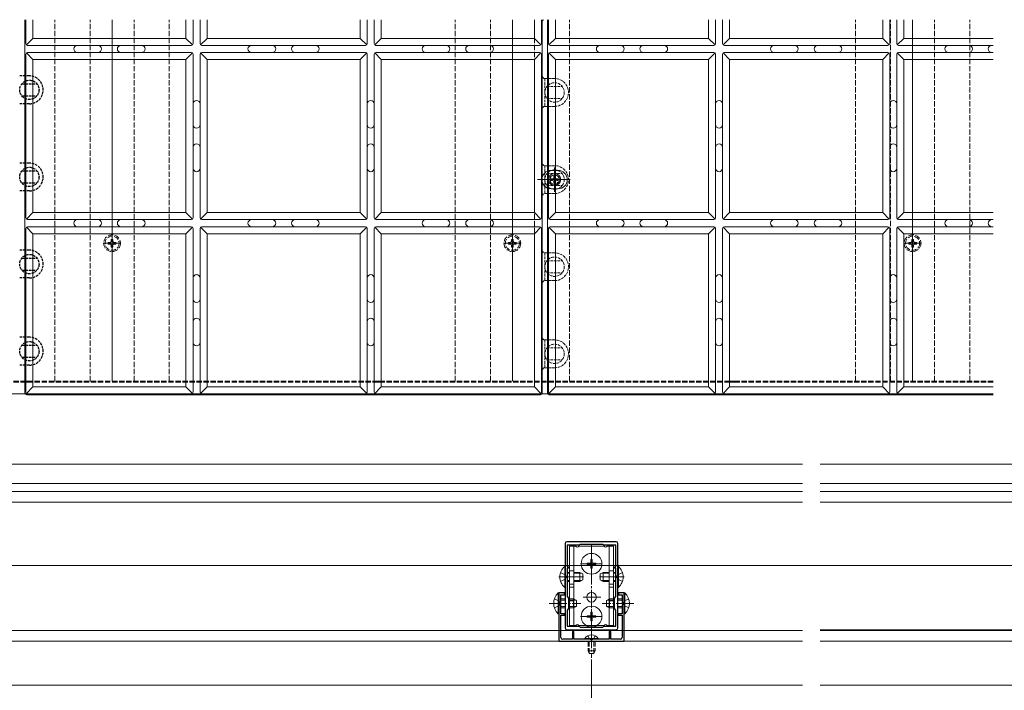
# Model space of a CAD drawing. Extents: x 0 to 2772, y 0 to 4487.
# Drawn here: x 879 to 1438, y 2891 to 3272 of the extents above; entities that cross this region are included whole.
import ezdxf

# ---------------------------------------------------------------- set-up
doc = ezdxf.new("R2010")
doc.units = 0
doc.linetypes.add('YCENTER_1', pattern=[13, 10, -1, 1, -1])
doc.linetypes.add('YHIDDEN_1', pattern=[4, 3, -1])
for name, color, linetype, lineweight in [('YKK_11', 7, 'CONTINUOUS', 30), ('YKK_12', 2, 'CONTINUOUS', 13), ('YKK_13', 4, 'CONTINUOUS', 13), ('YKK_D', 6, 'CONTINUOUS', 13)]:
    doc.layers.add(name, color=color, linetype=linetype, lineweight=lineweight)

msp = doc.modelspace()

# ---------------------------------------------------------------- linework, layer by layer
at = {"layer": 'YKK_11', "color": 0, "linetype": 'ByBlock', "lineweight": -2, "ltscale": 0.5}
for p, q in [((1188.5, 2974.41), (1188.5, 2926.41)), ((1217.5, 2975.41), (1189.5, 2975.41)), ((1196.5, 2973.41), (1189.6, 2973.41)), ((1189.6, 2973.41), (1189.6, 2961.21)), ((1197, 2973.91), (1196.5, 2973.41)), ((1210, 2973.91), (1197, 2973.91)), ((1210.5, 2973.41), (1210, 2973.91)), ((1217.4, 2973.41), (1210.5, 2973.41)), ((1217.4, 2961.21), (1217.4, 2973.41)), ((1218.5, 2926.41), (1218.5, 2974.41)), ((1189.6, 2961.21), (1190.5, 2961.21)), ((1190.5, 2960.41), (1189.6, 2960.41)), ((1189.6, 2960.41), (1189.6, 2944.31)), ((1190.5, 2961.21), (1190.5, 2960.41)), ((1216.5, 2960.41), (1216.5, 2961.21)), ((1216.5, 2961.21), (1217.4, 2961.21)), ((1217.4, 2960.41), (1216.5, 2960.41)), ((1217.4, 2944.31), (1217.4, 2960.41)), ((1217.4, 2944.31), (1217.4, 2960.41)), ((1188.2, 2946.41), (1185, 2946.41)), ((1185, 2946.41), (1185, 2918.91)), ((1186.1, 2940.36), (1186.1, 2945.31)), ((1186.1, 2945.31), (1188.2, 2945.31)), ((1188.2, 2945.31), (1188.2, 2946.41)), ((1189.6, 2944.31), (1190.5, 2943.41)), ((1216.5, 2943.41), (1217.4, 2944.31)), ((1222, 2946.41), (1218.8, 2946.41)), ((1218.8, 2946.41), (1218.8, 2945.31)), ((1218.8, 2945.31), (1220.9, 2945.31)), ((1220.9, 2945.31), (1220.9, 2940.36)), ((1222, 2918.91), (1222, 2946.41)), ((1185.98, 2940.18), (1186.1, 2940.36)), ((1185.98, 2939.63), (1185.98, 2940.18)), ((1186.1, 2939.45), (1185.98, 2939.63)), ((1186.1, 2934.51), (1186.1, 2939.45)), ((1190.5, 2943.41), (1190.5, 2937.41)), ((1216.5, 2937.41), (1216.5, 2943.41)), ((1220.9, 2940.36), (1221.02, 2940.18)), ((1221.02, 2939.63), (1220.9, 2939.45)), ((1220.9, 2939.45), (1220.9, 2934.51)), ((1221.02, 2940.18), (1221.02, 2939.63)), ((1188.2, 2934.51), (1186.1, 2934.51)), ((1186.1, 2921.01), (1186.1, 2933.71)), ((1186.1, 2933.71), (1188.2, 2933.71)), ((1188.2, 2933.71), (1188.2, 2934.51)), ((1190.5, 2937.41), (1189.6, 2936.51)), ((1189.6, 2936.51), (1189.6, 2927.41)), ((1217.4, 2936.51), (1216.5, 2937.41)), ((1217.4, 2927.41), (1217.4, 2936.51)), ((1220.9, 2934.51), (1218.8, 2934.51)), ((1218.8, 2934.51), (1218.8, 2933.71)), ((1218.8, 2933.71), (1220.9, 2933.71)), ((1220.9, 2933.71), (1220.9, 2921.01)), ((1189.6, 2927.41), (1196.5, 2927.41)), ((1196.5, 2927.41), (1197, 2926.91)), ((1197, 2926.91), (1210, 2926.91)), ((1210, 2926.91), (1210.5, 2927.41)), ((1210.5, 2927.41), (1217.4, 2927.41)), ((1189.5, 2925.41), (1217.5, 2925.41)), ((1193.5, 2924.41), (1192.6, 2924.41)), ((1192.6, 2924.41), (1192.6, 2920.01)), ((1193.5, 2920.01), (1193.5, 2924.41)), ((1214.4, 2924.41), (1213.5, 2924.41)), ((1213.5, 2924.41), (1213.5, 2920.01)), ((1214.4, 2920.01), (1214.4, 2924.41)), ((1185, 2918.91), (1222, 2918.91)), ((1192.6, 2920.01), (1187.1, 2920.01)), ((1203.04, 2920.01), (1193.5, 2920.01)), ((1203.23, 2919.89), (1203.04, 2920.01)), ((1203.77, 2919.89), (1203.23, 2919.89)), ((1203.96, 2920.01), (1203.77, 2919.89)), ((1213.5, 2920.01), (1203.96, 2920.01)), ((1219.9, 2920.01), (1214.4, 2920.01))]:
    msp.add_line(p, q, dxfattribs=at)
for centre, start, end in [((1189.5, 2974.41), 90, 180), ((1217.5, 2974.41), 0, 90), ((1189.5, 2926.41), 180, 270), ((1217.5, 2926.41), 270, 360), ((1187.1, 2921.01), 180, 270), ((1219.9, 2921.01), 270, 360)]:
    msp.add_arc(centre, 1, start, end, dxfattribs=at)
at = {"layer": 'YKK_12', "linetype": 'YHIDDEN_1'}
for p, q in [((898.5, 3066.68), (898.5, 3272.01)), ((918.5, 3066.68), (918.5, 3272.01)), ((943.5, 3066.68), (943.5, 3272.01)), ((963.5, 3066.68), (963.5, 3272.01)), ((1126, 3066.68), (1126, 3272.01)), ((1146, 3066.68), (1146, 3272.01)), ((1171, 3066.68), (1171, 3272.01)), ((1191, 3066.68), (1191, 3272.01)), ((1353.5, 3066.68), (1353.5, 3272.01)), ((1373.5, 3066.68), (1373.5, 3272.01)), ((1398.5, 3066.68), (1398.5, 3272.01)), ((1418.5, 3066.68), (1418.5, 3272.01)), ((882, 3066.68), (781, 3066.68)), ((1082, 3066.68), (885, 3066.68)), ((1282, 3066.68), (1085, 3066.68)), ((1431.81, 3066.68), (1285, 3066.68)), ((882, 3066.13), (781, 3066.13)), ((1082, 3066.13), (885, 3066.13)), ((1282, 3066.13), (1085, 3066.13)), ((1431.81, 3066.13), (1285, 3066.13))]:
    msp.add_line(p, q, dxfattribs=at)
at = {"layer": 'YKK_12'}
for p, q in [((931, 3066.68), (931, 3272.01)), ((1158.5, 3272.01), (1158.5, 3066.68)), ((1386, 3272.01), (1386, 3066.68)), ((885, 3066.68), (882, 3066.68)), ((1085, 3066.68), (1082, 3066.68)), ((1285, 3066.68), (1282, 3066.68)), ((885, 3066.13), (882, 3066.13)), ((1085, 3066.13), (1082, 3066.13)), ((1285, 3066.13), (1282, 3066.13)), ((882, 3059.41), (758.5, 3059.41)), ((885, 3059.41), (882, 3059.41)), ((1082, 3059.41), (885, 3059.41)), ((1085, 3059.41), (1082, 3059.41)), ((1282, 3059.41), (1085, 3059.41)), ((1285, 3059.41), (1282, 3059.41)), ((1431.81, 3059.41), (1285, 3059.41)), ((1323.5, 3019.41), (758.5, 3019.41)), ((2013.5, 3019.41), (1333.5, 3019.41)), ((1323.5, 3008.44), (780, 3008.44)), ((1992, 3008.44), (1333.5, 3008.44)), ((1323.5, 3003.91), (780, 3003.91)), ((1992, 3003.91), (1333.5, 3003.91)), ((1323.5, 2997.91), (741, 2997.91)), ((2031, 2997.91), (1333.5, 2997.91)), ((629.75, 2961.91), (2142.25, 2961.91)), ((1323.5, 2924.91), (741, 2924.91)), ((2031, 2925.41), (1333.5, 2925.41)), ((2031, 2924.91), (1333.5, 2924.91)), ((1323.5, 2918.91), (635, 2918.91)), ((2137, 2918.91), (1333.5, 2918.91)), ((635, 2893.91), (1323.5, 2893.91)), ((1333.5, 2893.91), (2137, 2893.91))]:
    msp.add_line(p, q, dxfattribs=at)
at = {"layer": 'YKK_12', "lineweight": 13}
for p, q in [((1182.5, 3174.12), (1182.5, 3187.95)), ((1182.5, 3176.06), (1182.5, 3186.26)), ((1172.88, 3181.16), (1191.31, 3181.16)), ((1177.4, 3181.16), (1187.6, 3181.16))]:
    msp.add_line(p, q, dxfattribs=at)
at = {"layer": 'YKK_13', "linetype": 'Continuous', "ltscale": 0.5}
for p, q in [((881.5, 3272.01), (881.5, 3059.91)), ((881.5, 3272.01), (881.5, 3271.91)), ((882, 3272.01), (882, 3258.41)), ((886, 3272.01), (886, 3261.41)), ((973, 3272.01), (973, 3261.41)), ((977, 3272.01), (977, 3258.41)), ((981, 3272.01), (981, 3258.41)), ((985, 3272.01), (985, 3261.41)), ((1072, 3272.01), (1072, 3261.41)), ((1076, 3272.01), (1076, 3258.41)), ((1080, 3272.01), (1080, 3258.41)), ((1084, 3272.01), (1084, 3261.41)), ((1171, 3272.01), (1171, 3261.41)), ((1175, 3272.01), (1175, 3258.41)), ((1175.5, 3059.91), (1175.5, 3272.01)), ((1178.5, 3272.01), (1178.5, 3059.91)), ((1178.5, 3272.01), (1178.5, 3271.91)), ((1179, 3272.01), (1179, 3258.41)), ((1183, 3272.01), (1183, 3261.41)), ((1270, 3272.01), (1270, 3261.41)), ((1274, 3272.01), (1274, 3258.41)), ((1278, 3272.01), (1278, 3258.41)), ((1282, 3272.01), (1282, 3261.41)), ((1369, 3272.01), (1369, 3261.41)), ((1373, 3272.01), (1373, 3258.41)), ((1377, 3272.01), (1377, 3258.41)), ((1381, 3272.01), (1381, 3261.41)), ((886, 3261.41), (882.29, 3257.7)), ((976, 3257.41), (883, 3257.41)), ((973, 3261.41), (886, 3261.41)), ((923, 3257.41), (911.25, 3257.41)), ((947.75, 3257.41), (936, 3257.41)), ((973, 3261.41), (976.71, 3257.7)), ((985, 3261.41), (981.29, 3257.7)), ((1075, 3257.41), (982, 3257.41)), ((1072, 3261.41), (985, 3261.41)), ((1022, 3257.41), (1010.25, 3257.41)), ((1046.75, 3257.41), (1035, 3257.41)), ((1072, 3261.41), (1075.71, 3257.7)), ((1084, 3261.41), (1080.29, 3257.7)), ((1174, 3257.41), (1081, 3257.41)), ((1171, 3261.41), (1084, 3261.41)), ((1121, 3257.41), (1109.25, 3257.41)), ((1145.75, 3257.41), (1134, 3257.41)), ((1171, 3261.41), (1174.71, 3257.7)), ((1183, 3261.41), (1179.29, 3257.7)), ((1273, 3257.41), (1180, 3257.41)), ((1270, 3261.41), (1183, 3261.41)), ((1220, 3257.41), (1208.25, 3257.41)), ((1244.75, 3257.41), (1233, 3257.41)), ((1270, 3261.41), (1273.71, 3257.7)), ((1282, 3261.41), (1278.29, 3257.7)), ((1372, 3257.41), (1279, 3257.41)), ((1369, 3261.41), (1282, 3261.41)), ((1319, 3257.41), (1307.25, 3257.41)), ((1343.75, 3257.41), (1332, 3257.41)), ((1369, 3261.41), (1372.71, 3257.7)), ((1381, 3261.41), (1377.29, 3257.7)), ((1431.81, 3257.41), (1378, 3257.41)), ((1431.81, 3261.41), (1381, 3261.41)), ((1418, 3257.41), (1406.25, 3257.41)), ((1431.81, 3257.41), (1431, 3257.41)), ((882, 3252.41), (882, 3159.41)), ((882.29, 3253.11), (886, 3249.41)), ((976, 3253.41), (883, 3253.41)), ((911.25, 3253.41), (923, 3253.41)), ((936, 3253.41), (947.75, 3253.41)), ((976.71, 3253.11), (973, 3249.41)), ((977, 3252.41), (977, 3159.41)), ((981, 3252.41), (981, 3159.41)), ((981.29, 3253.11), (985, 3249.41)), ((1075, 3253.41), (982, 3253.41)), ((1010.25, 3253.41), (1022, 3253.41)), ((1035, 3253.41), (1046.75, 3253.41)), ((1075.71, 3253.11), (1072, 3249.41)), ((1076, 3252.41), (1076, 3159.41)), ((1080, 3252.41), (1080, 3159.41)), ((1080.29, 3253.11), (1084, 3249.41)), ((1174, 3253.41), (1081, 3253.41)), ((1109.25, 3253.41), (1121, 3253.41)), ((1134, 3253.41), (1145.75, 3253.41)), ((1174.71, 3253.11), (1171, 3249.41)), ((1175, 3252.41), (1175, 3159.41)), ((1179, 3252.41), (1179, 3159.41)), ((1179.29, 3253.11), (1183, 3249.41)), ((1273, 3253.41), (1180, 3253.41)), ((1208.25, 3253.41), (1220, 3253.41)), ((1233, 3253.41), (1244.75, 3253.41)), ((1273.71, 3253.11), (1270, 3249.41)), ((1274, 3252.41), (1274, 3159.41)), ((1278, 3252.41), (1278, 3159.41)), ((1278.29, 3253.11), (1282, 3249.41)), ((1372, 3253.41), (1279, 3253.41)), ((1307.25, 3253.41), (1319, 3253.41)), ((1332, 3253.41), (1343.75, 3253.41)), ((1372.71, 3253.11), (1369, 3249.41)), ((1373, 3252.41), (1373, 3159.41)), ((1377, 3252.41), (1377, 3159.41)), ((1377.29, 3253.11), (1381, 3249.41)), ((1431.81, 3253.41), (1378, 3253.41)), ((1406.25, 3253.41), (1418, 3253.41)), ((1431, 3253.41), (1431.81, 3253.41)), ((973, 3249.41), (886, 3249.41)), ((886, 3249.41), (886, 3162.41)), ((973, 3249.41), (973, 3162.41)), ((1072, 3249.41), (985, 3249.41)), ((985, 3249.41), (985, 3162.41)), ((1072, 3249.41), (1072, 3162.41)), ((1171, 3249.41), (1084, 3249.41)), ((1084, 3249.41), (1084, 3162.41)), ((1171, 3249.41), (1171, 3162.41)), ((1270, 3249.41), (1183, 3249.41)), ((1183, 3249.41), (1183, 3162.41)), ((1270, 3249.41), (1270, 3162.41)), ((1369, 3249.41), (1282, 3249.41)), ((1282, 3249.41), (1282, 3162.41)), ((1369, 3249.41), (1369, 3162.41)), ((1431.81, 3249.41), (1381, 3249.41)), ((1381, 3249.41), (1381, 3162.41)), ((977, 3224.16), (977, 3212.41)), ((981, 3212.41), (981, 3224.16)), ((1076, 3224.16), (1076, 3212.41)), ((1080, 3212.41), (1080, 3224.16)), ((1274, 3224.16), (1274, 3212.41)), ((1278, 3212.41), (1278, 3224.16)), ((1373, 3224.16), (1373, 3212.41)), ((1377, 3212.41), (1377, 3224.16)), ((977, 3199.41), (977, 3187.66)), ((981, 3187.66), (981, 3199.41)), ((1076, 3199.41), (1076, 3187.66)), ((1080, 3187.66), (1080, 3199.41)), ((1274, 3199.41), (1274, 3187.66)), ((1278, 3187.66), (1278, 3199.41)), ((1373, 3199.41), (1373, 3187.66)), ((1377, 3187.66), (1377, 3199.41)), ((886, 3162.41), (882.29, 3158.7)), ((973, 3162.41), (886, 3162.41)), ((973, 3162.41), (976.71, 3158.7)), ((985, 3162.41), (981.29, 3158.7)), ((1072, 3162.41), (985, 3162.41)), ((1072, 3162.41), (1075.71, 3158.7)), ((1084, 3162.41), (1080.29, 3158.7)), ((1171, 3162.41), (1084, 3162.41)), ((1171, 3162.41), (1174.71, 3158.7)), ((1183, 3162.41), (1179.29, 3158.7)), ((1270, 3162.41), (1183, 3162.41)), ((1270, 3162.41), (1273.71, 3158.7)), ((1282, 3162.41), (1278.29, 3158.7)), ((1369, 3162.41), (1282, 3162.41)), ((1369, 3162.41), (1372.71, 3158.7)), ((1381, 3162.41), (1377.29, 3158.7)), ((1431.81, 3162.41), (1381, 3162.41)), ((976, 3158.41), (883, 3158.41)), ((923, 3158.41), (911.25, 3158.41)), ((947.75, 3158.41), (936, 3158.41)), ((1075, 3158.41), (982, 3158.41)), ((1022, 3158.41), (1010.25, 3158.41)), ((1046.75, 3158.41), (1035, 3158.41)), ((1174, 3158.41), (1081, 3158.41)), ((1121, 3158.41), (1109.25, 3158.41)), ((1145.75, 3158.41), (1134, 3158.41)), ((1273, 3158.41), (1180, 3158.41)), ((1220, 3158.41), (1208.25, 3158.41)), ((1244.75, 3158.41), (1233, 3158.41)), ((1372, 3158.41), (1279, 3158.41)), ((1319, 3158.41), (1307.25, 3158.41)), ((1343.75, 3158.41), (1332, 3158.41)), ((1431.81, 3158.41), (1378, 3158.41)), ((1418, 3158.41), (1406.25, 3158.41)), ((1431.81, 3158.41), (1431, 3158.41)), ((882, 3153.41), (882, 3060.41)), ((882.29, 3154.11), (886, 3150.41)), ((976, 3154.41), (883, 3154.41)), ((911.25, 3154.41), (923, 3154.41)), ((936, 3154.41), (947.75, 3154.41)), ((976.71, 3154.11), (973, 3150.41)), ((977, 3153.41), (977, 3060.41)), ((981, 3153.41), (981, 3060.41)), ((981.29, 3154.11), (985, 3150.41)), ((1075, 3154.41), (982, 3154.41)), ((1010.25, 3154.41), (1022, 3154.41)), ((1035, 3154.41), (1046.75, 3154.41)), ((1075.71, 3154.11), (1072, 3150.41)), ((1076, 3153.41), (1076, 3060.41)), ((1080, 3153.41), (1080, 3060.41)), ((1080.29, 3154.11), (1084, 3150.41)), ((1174, 3154.41), (1081, 3154.41)), ((1109.25, 3154.41), (1121, 3154.41)), ((1134, 3154.41), (1145.75, 3154.41)), ((1174.71, 3154.11), (1171, 3150.41)), ((1175, 3153.41), (1175, 3060.41)), ((1179, 3153.41), (1179, 3060.41)), ((1179.29, 3154.11), (1183, 3150.41)), ((1273, 3154.41), (1180, 3154.41)), ((1208.25, 3154.41), (1220, 3154.41)), ((1233, 3154.41), (1244.75, 3154.41)), ((1273.71, 3154.11), (1270, 3150.41)), ((1274, 3153.41), (1274, 3060.41)), ((1278, 3153.41), (1278, 3060.41)), ((1278.29, 3154.11), (1282, 3150.41)), ((1372, 3154.41), (1279, 3154.41)), ((1307.25, 3154.41), (1319, 3154.41)), ((1332, 3154.41), (1343.75, 3154.41)), ((1372.71, 3154.11), (1369, 3150.41)), ((1373, 3153.41), (1373, 3060.41)), ((1377, 3153.41), (1377, 3060.41)), ((1377.29, 3154.11), (1381, 3150.41)), ((1431.81, 3154.41), (1378, 3154.41)), ((1406.25, 3154.41), (1418, 3154.41)), ((1431, 3154.41), (1431.81, 3154.41)), ((973, 3150.41), (886, 3150.41)), ((886, 3150.41), (886, 3063.41)), ((973, 3150.41), (973, 3063.41)), ((1072, 3150.41), (985, 3150.41)), ((985, 3150.41), (985, 3063.41)), ((1072, 3150.41), (1072, 3063.41)), ((1171, 3150.41), (1084, 3150.41)), ((1084, 3150.41), (1084, 3063.41)), ((1171, 3150.41), (1171, 3063.41)), ((1270, 3150.41), (1183, 3150.41)), ((1183, 3150.41), (1183, 3063.41)), ((1270, 3150.41), (1270, 3063.41)), ((1369, 3150.41), (1282, 3150.41)), ((1282, 3150.41), (1282, 3063.41)), ((1369, 3150.41), (1369, 3063.41)), ((1431.81, 3150.41), (1381, 3150.41)), ((1381, 3150.41), (1381, 3063.41)), ((977, 3125.16), (977, 3113.41)), ((981, 3113.41), (981, 3125.16)), ((1076, 3125.16), (1076, 3113.41)), ((1080, 3113.41), (1080, 3125.16)), ((1274, 3125.16), (1274, 3113.41)), ((1278, 3113.41), (1278, 3125.16)), ((1373, 3125.16), (1373, 3113.41)), ((1377, 3113.41), (1377, 3125.16)), ((977, 3100.41), (977, 3088.66)), ((981, 3088.66), (981, 3100.41)), ((1076, 3100.41), (1076, 3088.66)), ((1080, 3088.66), (1080, 3100.41)), ((1274, 3100.41), (1274, 3088.66)), ((1278, 3088.66), (1278, 3100.41)), ((1373, 3100.41), (1373, 3088.66)), ((1377, 3088.66), (1377, 3100.41)), ((886, 3063.41), (882.29, 3059.7)), ((973, 3063.41), (886, 3063.41)), ((973, 3063.41), (976.71, 3059.7)), ((985, 3063.41), (981.29, 3059.7)), ((1072, 3063.41), (985, 3063.41)), ((1072, 3063.41), (1075.71, 3059.7)), ((1084, 3063.41), (1080.29, 3059.7)), ((1171, 3063.41), (1084, 3063.41)), ((1171, 3063.41), (1174.71, 3059.7)), ((1183, 3063.41), (1179.29, 3059.7)), ((1270, 3063.41), (1183, 3063.41)), ((1270, 3063.41), (1273.71, 3059.7)), ((1282, 3063.41), (1278.29, 3059.7)), ((1369, 3063.41), (1282, 3063.41)), ((1369, 3063.41), (1372.71, 3059.7)), ((1381, 3063.41), (1377.29, 3059.7)), ((1431.81, 3063.41), (1381, 3063.41)), ((1174.5, 3058.91), (882.5, 3058.91)), ((976, 3059.41), (883, 3059.41)), ((1075, 3059.41), (982, 3059.41)), ((1174, 3059.41), (1081, 3059.41)), ((1431.81, 3058.91), (1179.5, 3058.91)), ((1273, 3059.41), (1180, 3059.41)), ((1372, 3059.41), (1279, 3059.41)), ((1431.81, 3059.41), (1378, 3059.41)), ((1191, 2972.9), (1194.63, 2972.9)), ((1191, 2972.9), (1191, 2927.9)), ((1193.5, 2927.9), (1193.5, 2972.9)), ((1196.37, 2972.9), (1210.63, 2972.9)), ((1212.37, 2972.9), (1216, 2972.9)), ((1213.5, 2927.9), (1213.5, 2972.9)), ((1216, 2927.9), (1216, 2972.9)), ((1188.25, 2961.3), (1188.5, 2961.3)), ((1188.25, 2961.3), (1188.25, 2949.5)), ((1188.5, 2949.5), (1188.5, 2961.3)), ((1201, 2963.25), (1201, 2962.55)), ((1201, 2963.25), (1202.65, 2963.25)), ((1201, 2962.55), (1202.65, 2962.55)), ((1203.15, 2965.4), (1203.85, 2965.4)), ((1203.15, 2965.4), (1203.15, 2963.75)), ((1203.15, 2962.05), (1203.15, 2960.4)), ((1203.15, 2960.4), (1203.85, 2960.4)), ((1203.85, 2965.4), (1203.85, 2963.75)), ((1203.85, 2962.05), (1203.85, 2960.4)), ((1204.35, 2963.25), (1206, 2963.25)), ((1204.35, 2962.55), (1206, 2962.55)), ((1206, 2963.25), (1206, 2962.55)), ((1218.5, 2949.5), (1218.5, 2961.3)), ((1218.75, 2961.3), (1218.5, 2961.3)), ((1218.75, 2961.3), (1218.75, 2949.5)), ((1189.9, 2957.9), (1189.6, 2957.79)), ((1189.9, 2957.9), (1189.9, 2952.9)), ((1189.9, 2957.9), (1191, 2957.9)), ((1193.5, 2957.9), (1196.8, 2957.9)), ((1196.8, 2957.9), (1198.5, 2957.1)), ((1196.8, 2957.9), (1196.8, 2952.9)), ((1198.5, 2957.1), (1198.5, 2953.7)), ((1210.2, 2957.9), (1208.5, 2957.1)), ((1208.5, 2957.1), (1208.5, 2953.7)), ((1213.5, 2957.9), (1210.2, 2957.9)), ((1210.2, 2957.9), (1210.2, 2952.9)), ((1217.1, 2957.9), (1216, 2957.9)), ((1217.1, 2957.9), (1217.1, 2952.9)), ((1217.1, 2957.9), (1217.4, 2957.79)), ((1188.25, 2949.5), (1188.5, 2949.5)), ((1189.9, 2952.9), (1189.6, 2953.01)), ((1189.9, 2952.9), (1191, 2952.9)), ((1193.5, 2952.9), (1196.8, 2952.9)), ((1198.5, 2953.7), (1196.8, 2952.9)), ((1208.5, 2953.7), (1210.2, 2952.9)), ((1213.5, 2952.9), (1210.2, 2952.9)), ((1217.1, 2952.9), (1216, 2952.9)), ((1217.1, 2952.9), (1217.4, 2953.01)), ((1218.75, 2949.5), (1218.5, 2949.5)), ((1201, 2933.26), (1201, 2932.56)), ((1201, 2933.26), (1202.65, 2933.26)), ((1201, 2932.56), (1202.65, 2932.56)), ((1203.15, 2935.41), (1203.85, 2935.41)), ((1203.15, 2935.41), (1203.15, 2933.76)), ((1203.85, 2935.41), (1203.85, 2933.76)), ((1204.35, 2933.26), (1206, 2933.26)), ((1204.35, 2932.56), (1206, 2932.56)), ((1206, 2933.26), (1206, 2932.56)), ((1191, 2927.9), (1194.63, 2927.9)), ((1196.37, 2927.9), (1210.63, 2927.9)), ((1203.15, 2932.06), (1203.15, 2930.41)), ((1203.15, 2930.41), (1203.85, 2930.41)), ((1203.85, 2932.06), (1203.85, 2930.41)), ((1212.37, 2927.9), (1216, 2927.9))]:
    msp.add_line(p, q, dxfattribs=at)
at = {"layer": 'YKK_13', "linetype": 'YHIDDEN_1', "lineweight": 30, "ltscale": 0.5}
for p, q in [((884, 3240.06), (878.5, 3240.06)), ((879.68, 3235.56), (888.32, 3235.56)), ((884, 3224.26), (878.5, 3224.26)), ((879.68, 3228.76), (888.32, 3228.76)), ((884, 3190.56), (878.5, 3190.56)), ((879.68, 3186.06), (888.32, 3186.06)), ((879.68, 3179.26), (888.32, 3179.26)), ((884, 3174.76), (878.5, 3174.76)), ((884, 3141.06), (878.5, 3141.06)), ((879.68, 3136.56), (888.32, 3136.56)), ((879.68, 3129.76), (888.32, 3129.76)), ((884, 3125.26), (878.5, 3125.26)), ((884, 3091.56), (878.5, 3091.56)), ((879.68, 3087.06), (888.32, 3087.06)), ((879.68, 3080.26), (888.32, 3080.26)), ((884, 3075.76), (878.5, 3075.76))]:
    msp.add_line(p, q, dxfattribs=at)
at = {"layer": 'YKK_13', "linetype": 'YHIDDEN_1', "ltscale": 0.5}
for p, q in [((1177, 3238.56), (1177, 3222.76)), ((1182.5, 3238.56), (1177, 3238.56)), ((1178.18, 3234.06), (1186.82, 3234.06)), ((1178.18, 3227.26), (1186.82, 3227.26)), ((1182.5, 3222.76), (1177, 3222.76)), ((1177, 3189.06), (1177, 3173.26)), ((1182.5, 3189.06), (1177, 3189.06)), ((1178.18, 3184.56), (1186.82, 3184.56)), ((1182.5, 3173.26), (1177, 3173.26)), ((1178.18, 3177.76), (1186.82, 3177.76)), ((1177, 3139.56), (1177, 3123.76)), ((1182.5, 3139.56), (1177, 3139.56)), ((1178.18, 3135.06), (1186.82, 3135.06)), ((1178.18, 3128.26), (1186.82, 3128.26)), ((1182.5, 3123.76), (1177, 3123.76)), ((1177, 3090.06), (1177, 3074.26)), ((1182.5, 3090.06), (1177, 3090.06)), ((1178.18, 3085.56), (1186.82, 3085.56)), ((1178.18, 3078.76), (1186.82, 3078.76)), ((1182.5, 3074.26), (1177, 3074.26))]:
    msp.add_line(p, q, dxfattribs=at)
at = {"layer": 'YKK_13'}
for p, q in [((1180.5, 3186.41), (1184.5, 3186.41)), ((1180.45, 3181.58), (1180.45, 3180.74)), ((1181.24, 3181.58), (1180.45, 3181.58)), ((1180.45, 3180.74), (1181.24, 3180.74)), ((1182.92, 3183.21), (1182.08, 3183.21)), ((1182.08, 3183.21), (1182.08, 3182.42)), ((1182.08, 3179.9), (1182.08, 3179.11)), ((1182.08, 3179.11), (1182.92, 3179.11)), ((1182.92, 3182.42), (1182.92, 3183.21)), ((1182.92, 3179.11), (1182.92, 3179.9)), ((1184.55, 3181.58), (1183.76, 3181.58)), ((1183.76, 3180.74), (1184.55, 3180.74)), ((1184.55, 3180.74), (1184.55, 3181.58)), ((1184.5, 3175.91), (1180.5, 3175.91)), ((1191, 2958.9), (1193.5, 2958.9)), ((1213.5, 2958.9), (1216, 2958.9)), ((1191, 2951.27), (1193.5, 2951.27)), ((1191, 2949.54), (1193.5, 2949.54)), ((1213.5, 2951.27), (1216, 2951.27)), ((1213.5, 2949.54), (1216, 2949.54)), ((1191, 2941.9), (1193.5, 2941.9)), ((1213.5, 2941.9), (1216, 2941.9)), ((1207.25, 2920.52), (1199.75, 2920.52)), ((1199.75, 2920.52), (1199.75, 2920.01)), ((1207.25, 2920.01), (1199.75, 2920.01)), ((1207.25, 2920.52), (1207.25, 2920.01))]:
    msp.add_line(p, q, dxfattribs=at)
at = {"layer": 'YKK_13', "linetype": 'YCENTER_1'}
for p, q in [((926, 3145.01), (936, 3145.01)), ((931, 3140.01), (931, 3150.01)), ((1153.5, 3145.01), (1163.5, 3145.01)), ((1158.5, 3140.01), (1158.5, 3150.01)), ((1381, 3145.01), (1391, 3145.01)), ((1386, 3140.01), (1386, 3150.01)), ((1203.5, 2974.1), (1203.5, 2924.9)), ((1203.5, 2956.6), (1203.5, 2969.2)), ((1197.2, 2962.9), (1209.8, 2962.9)), ((1208.8, 2962.9), (1198.2, 2962.9)), ((1185, 2955.4), (1199, 2955.4)), ((1197.8, 2955.4), (1187.8, 2955.4)), ((1222, 2955.4), (1208, 2955.4)), ((1209.2, 2955.4), (1219.2, 2955.4)), ((1208.8, 2943.9), (1198.2, 2943.9)), ((1179.5, 2940.41), (1197.5, 2940.41)), ((1203.5, 2926.61), (1203.5, 2939.21)), ((1227.5, 2940.41), (1209.5, 2940.41)), ((1197.2, 2932.91), (1209.8, 2932.91)), ((1208.8, 2932.91), (1198.2, 2932.91)), ((1203.5, 2925.01), (1203.5, 2909.51))]:
    msp.add_line(p, q, dxfattribs=at)
at = {"layer": 'YKK_13', "linetype": 'YHIDDEN_1'}
for p, q in [((928.8, 3145.45), (928.8, 3144.57)), ((929.68, 3145.45), (928.8, 3145.45)), ((931.44, 3147.21), (930.56, 3147.21)), ((930.56, 3147.21), (930.56, 3146.33)), ((931.44, 3146.33), (931.44, 3147.21)), ((933.2, 3145.45), (932.32, 3145.45)), ((933.2, 3144.57), (933.2, 3145.45)), ((1156.3, 3145.45), (1156.3, 3144.57)), ((1157.18, 3145.45), (1156.3, 3145.45)), ((1158.94, 3147.21), (1158.06, 3147.21)), ((1158.06, 3147.21), (1158.06, 3146.33)), ((1158.94, 3146.33), (1158.94, 3147.21)), ((1160.7, 3145.45), (1159.82, 3145.45)), ((1160.7, 3144.57), (1160.7, 3145.45)), ((1383.8, 3145.45), (1383.8, 3144.57)), ((1384.68, 3145.45), (1383.8, 3145.45)), ((1386.44, 3147.21), (1385.56, 3147.21)), ((1385.56, 3147.21), (1385.56, 3146.33)), ((1386.44, 3146.33), (1386.44, 3147.21)), ((1388.2, 3145.45), (1387.32, 3145.45)), ((1388.2, 3144.57), (1388.2, 3145.45)), ((928.8, 3144.57), (929.68, 3144.57)), ((930.56, 3143.69), (930.56, 3142.81)), ((930.56, 3142.81), (931.44, 3142.81)), ((931.44, 3142.81), (931.44, 3143.69)), ((932.32, 3144.57), (933.2, 3144.57)), ((1156.3, 3144.57), (1157.18, 3144.57)), ((1158.06, 3143.69), (1158.06, 3142.81)), ((1158.06, 3142.81), (1158.94, 3142.81)), ((1158.94, 3142.81), (1158.94, 3143.69)), ((1159.82, 3144.57), (1160.7, 3144.57)), ((1383.8, 3144.57), (1384.68, 3144.57)), ((1385.56, 3143.69), (1385.56, 3142.81)), ((1385.56, 3142.81), (1386.44, 3142.81)), ((1386.44, 3142.81), (1386.44, 3143.69)), ((1387.32, 3144.57), (1388.2, 3144.57)), ((1185.92, 2957.9), (1188.63, 2956.55)), ((1189.24, 2955.4), (1188.63, 2956.55)), ((1189.24, 2955.4), (1188.63, 2954.26)), ((1217.76, 2955.4), (1218.37, 2956.55)), ((1217.76, 2955.4), (1218.37, 2954.26)), ((1221.08, 2957.9), (1218.37, 2956.55)), ((1185.92, 2952.9), (1188.63, 2954.26)), ((1221.08, 2952.9), (1218.37, 2954.26)), ((1182.39, 2942.91), (1185.17, 2941.55)), ((1182.39, 2937.91), (1185.17, 2939.26)), ((1185.17, 2941.55), (1185.78, 2940.41)), ((1185.17, 2939.26), (1185.78, 2940.41)), ((1221.83, 2941.55), (1221.22, 2940.41)), ((1221.83, 2939.26), (1221.22, 2940.41)), ((1224.61, 2942.91), (1221.83, 2941.55)), ((1224.61, 2937.91), (1221.83, 2939.26)), ((1201.45, 2922.02), (1202.36, 2920.16)), ((1205.55, 2922.02), (1204.65, 2920.16)), ((1201.5, 2918.91), (1201.5, 2913.41)), ((1202.15, 2918.91), (1202.15, 2912.1)), ((1202.36, 2920.16), (1203.5, 2919.55)), ((1204.65, 2920.16), (1203.5, 2919.55)), ((1204.85, 2918.91), (1204.85, 2912.1)), ((1205.5, 2918.91), (1205.5, 2913.41)), ((1205.5, 2913.41), (1201.5, 2913.41)), ((1202.2, 2912.01), (1201.5, 2913.41)), ((1204.8, 2912.01), (1202.2, 2912.01)), ((1204.8, 2912.01), (1205.5, 2913.41))]:
    msp.add_line(p, q, dxfattribs=at)
at = {"layer": 'YKK_13', "linetype": 'Continuous'}
for p, q in [((1189.9, 2957.47), (1189.6, 2957.53)), ((1189.9, 2957.47), (1191, 2957.47)), ((1193.5, 2957.47), (1197.72, 2957.47)), ((1213.5, 2957.47), (1209.28, 2957.47)), ((1217.1, 2957.47), (1216, 2957.47)), ((1217.1, 2957.47), (1217.4, 2957.53)), ((1189.9, 2953.34), (1189.6, 2953.27)), ((1189.9, 2953.34), (1191, 2953.34)), ((1193.5, 2953.34), (1197.72, 2953.34)), ((1213.5, 2953.34), (1209.28, 2953.34)), ((1217.1, 2953.34), (1216, 2953.34)), ((1217.1, 2953.34), (1217.4, 2953.27)), ((1184.49, 2946.31), (1185, 2946.31)), ((1184.49, 2946.31), (1184.49, 2934.51)), ((1185, 2946.31), (1185, 2934.51)), ((1222.51, 2946.31), (1222, 2946.31)), ((1222, 2946.31), (1222, 2934.51)), ((1222.51, 2946.31), (1222.51, 2934.51)), ((1186.1, 2942.91), (1188.5, 2942.91)), ((1186.1, 2942.25), (1188.5, 2942.25)), ((1186.1, 2938.56), (1188.5, 2938.56)), ((1190.5, 2942.91), (1193.3, 2942.91)), ((1190.5, 2942.25), (1194.69, 2942.25)), ((1190.5, 2938.56), (1194.69, 2938.56)), ((1193.3, 2942.91), (1193.3, 2937.91)), ((1195, 2942.11), (1193.3, 2942.91)), ((1195, 2938.71), (1193.3, 2937.91)), ((1195, 2942.11), (1195, 2938.71)), ((1212, 2942.11), (1213.7, 2942.91)), ((1212, 2942.11), (1212, 2938.71)), ((1212, 2938.71), (1213.7, 2937.91)), ((1216.5, 2942.25), (1212.31, 2942.25)), ((1216.5, 2938.56), (1212.31, 2938.56)), ((1216.5, 2942.91), (1213.7, 2942.91)), ((1213.7, 2942.91), (1213.7, 2937.91)), ((1220.9, 2942.91), (1218.5, 2942.91)), ((1220.9, 2942.25), (1218.5, 2942.25)), ((1220.9, 2938.56), (1218.5, 2938.56)), ((1184.49, 2934.51), (1185, 2934.51)), ((1186.1, 2937.91), (1188.5, 2937.91)), ((1190.5, 2937.91), (1193.3, 2937.91)), ((1216.5, 2937.91), (1213.7, 2937.91)), ((1220.9, 2937.91), (1218.5, 2937.91)), ((1222.51, 2934.51), (1222, 2934.51))]:
    msp.add_line(p, q, dxfattribs=at)
at = {"layer": 'YKK_13', "linetype": 'YHIDDEN_1', "lineweight": 30, "ltscale": 0.5}
for centre in [(884, 3232.16), (884, 3182.66), (884, 3133.16), (884, 3083.66)]:
    msp.add_circle(centre, 5.5, dxfattribs=at)
at = {"layer": 'YKK_13', "linetype": 'YHIDDEN_1', "ltscale": 0.5}
for centre in [(1182.5, 3230.66), (1182.5, 3181.16), (1182.5, 3131.66), (1182.5, 3082.16)]:
    msp.add_circle(centre, 5.5, dxfattribs=at)
at = {"layer": 'YKK_13'}
for centre, radius in [((1182.5, 3181.16), 3.5), ((1182.5, 3181.16), 2.75), ((1184.27, 3179.39), 0.3), ((1203.5, 2943.9), 2.75)]:
    msp.add_circle(centre, radius, dxfattribs=at)
at = {"layer": 'YKK_13', "linetype": 'YHIDDEN_1'}
for centre, radius in [((931, 3145.01), 4.75), ((931, 3145.01), 4), ((1158.5, 3145.01), 4.75), ((1158.5, 3145.01), 4), ((1386, 3145.01), 4.75), ((1386, 3145.01), 4)]:
    msp.add_circle(centre, radius, dxfattribs=at)
at = {"layer": 'YKK_13', "linetype": 'Continuous', "ltscale": 0.5}
for centre in [(1203.5, 2962.9), (1203.5, 2932.91)]:
    msp.add_circle(centre, 5.9, dxfattribs=at)
for centre, radius, start, end in [((1177, 3270.76), 1.5, 123.5555, 180), ((883, 3258.41), 1, 180, 270), ((911.25, 3255.41), 2, 90, 270), ((923, 3255.41), 2, 270, 90), ((936, 3255.41), 2, 90, 270), ((947.75, 3255.41), 2, 270, 90), ((976, 3258.41), 1, 270, 0), ((982, 3258.41), 1, 180, 270), ((1010.25, 3255.41), 2, 90, 270), ((1022, 3255.41), 2, 270, 90), ((1035, 3255.41), 2, 90, 270), ((1046.75, 3255.41), 2, 270, 90), ((1075, 3258.41), 1, 270, 0), ((1081, 3258.41), 1, 180, 270), ((1109.25, 3255.41), 2, 90, 270), ((1121, 3255.41), 2, 270, 90), ((1134, 3255.41), 2, 90, 270), ((1145.75, 3255.41), 2, 270, 90), ((1174, 3258.41), 1, 270, 0), ((1180, 3258.41), 1, 180, 270), ((1208.25, 3255.41), 2, 90, 270), ((1220, 3255.41), 2, 270, 90), ((1233, 3255.41), 2, 90, 270), ((1244.75, 3255.41), 2, 270, 90), ((1273, 3258.41), 1, 270, 0), ((1279, 3258.41), 1, 180, 270), ((1307.25, 3255.41), 2, 90, 270), ((1319, 3255.41), 2, 270, 90), ((1332, 3255.41), 2, 90, 270), ((1343.75, 3255.41), 2, 270, 90), ((1372, 3258.41), 1, 270, 0), ((1378, 3258.41), 1, 180, 270), ((1406.25, 3255.41), 2, 90, 270), ((1418, 3255.41), 2, 270, 90), ((1431, 3255.41), 2, 90, 270), ((883, 3252.41), 1, 90, 180), ((976, 3252.41), 1, 0, 90), ((982, 3252.41), 1, 90, 180), ((1075, 3252.41), 1, 0, 90), ((1081, 3252.41), 1, 90, 180), ((1174, 3252.41), 1, 0, 90), ((1180, 3252.41), 1, 90, 180), ((1273, 3252.41), 1, 0, 90), ((1279, 3252.41), 1, 90, 180), ((1372, 3252.41), 1, 0, 90), ((1378, 3252.41), 1, 90, 180), ((1177, 3240.06), 1.5, 180, 270), ((979, 3224.16), 2, 0, 180), ((1078, 3224.16), 2, 0, 180), ((1276, 3224.16), 2, 0, 180), ((1375, 3224.16), 2, 0, 180), ((1177, 3221.26), 1.5, 90, 180), ((979, 3212.41), 2, 180, 0), ((1078, 3212.41), 2, 180, 0), ((1276, 3212.41), 2, 180, 0), ((1375, 3212.41), 2, 180, 0), ((979, 3199.41), 2, 0, 180), ((1078, 3199.41), 2, 0, 180), ((1276, 3199.41), 2, 0, 180), ((1375, 3199.41), 2, 0, 180), ((1177, 3190.56), 1.5, 180, 270), ((979, 3187.66), 2, 180, 0), ((1078, 3187.66), 2, 180, 0), ((1276, 3187.66), 2, 180, 0), ((1375, 3187.66), 2, 180, 0), ((1177, 3171.76), 1.5, 90, 180), ((883, 3159.41), 1, 180, 270), ((911.25, 3156.41), 2, 90, 270), ((923, 3156.41), 2, 270, 90), ((936, 3156.41), 2, 90, 270), ((947.75, 3156.41), 2, 270, 90), ((976, 3159.41), 1, 270, 0), ((982, 3159.41), 1, 180, 270), ((1010.25, 3156.41), 2, 90, 270), ((1022, 3156.41), 2, 270, 90), ((1035, 3156.41), 2, 90, 270), ((1046.75, 3156.41), 2, 270, 90), ((1075, 3159.41), 1, 270, 0), ((1081, 3159.41), 1, 180, 270), ((1109.25, 3156.41), 2, 90, 270), ((1121, 3156.41), 2, 270, 90), ((1134, 3156.41), 2, 90, 270), ((1145.75, 3156.41), 2, 270, 90), ((1174, 3159.41), 1, 270, 0), ((1180, 3159.41), 1, 180, 270), ((1208.25, 3156.41), 2, 90, 270), ((1220, 3156.41), 2, 270, 90), ((1233, 3156.41), 2, 90, 270), ((1244.75, 3156.41), 2, 270, 90), ((1273, 3159.41), 1, 270, 0), ((1279, 3159.41), 1, 180, 270), ((1307.25, 3156.41), 2, 90, 270), ((1319, 3156.41), 2, 270, 90), ((1332, 3156.41), 2, 90, 270), ((1343.75, 3156.41), 2, 270, 90), ((1372, 3159.41), 1, 270, 0), ((1378, 3159.41), 1, 180, 270), ((1406.25, 3156.41), 2, 90, 270), ((1418, 3156.41), 2, 270, 90), ((1431, 3156.41), 2, 90, 270), ((883, 3153.41), 1, 90, 180), ((976, 3153.41), 1, 0, 90), ((982, 3153.41), 1, 90, 180), ((1075, 3153.41), 1, 0, 90), ((1081, 3153.41), 1, 90, 180), ((1174, 3153.41), 1, 0, 90), ((1180, 3153.41), 1, 90, 180), ((1273, 3153.41), 1, 0, 90), ((1279, 3153.41), 1, 90, 180), ((1372, 3153.41), 1, 0, 90), ((1378, 3153.41), 1, 90, 180), ((1177, 3141.06), 1.5, 180, 270), ((979, 3125.16), 2, 0, 180), ((1078, 3125.16), 2, 0, 180), ((1177, 3122.26), 1.5, 90, 180), ((1276, 3125.16), 2, 0, 180), ((1375, 3125.16), 2, 0, 180), ((979, 3113.41), 2, 180, 0), ((1078, 3113.41), 2, 180, 0), ((1276, 3113.41), 2, 180, 0), ((1375, 3113.41), 2, 180, 0), ((979, 3100.41), 2, 0, 180), ((1078, 3100.41), 2, 0, 180), ((1276, 3100.41), 2, 0, 180), ((1375, 3100.41), 2, 0, 180), ((1177, 3091.56), 1.5, 180, 270), ((979, 3088.66), 2, 180, 0), ((1078, 3088.66), 2, 180, 0), ((1276, 3088.66), 2, 180, 0), ((1375, 3088.66), 2, 180, 0), ((1177, 3072.76), 1.5, 90, 180), ((882.5, 3059.91), 1, 180, 270), ((883, 3060.41), 1, 180, 270), ((976, 3060.41), 1, 270, 0), ((982, 3060.41), 1, 180, 270), ((1075, 3060.41), 1, 270, 0), ((1081, 3060.41), 1, 180, 270), ((1174, 3060.41), 1, 270, 0), ((1174.5, 3059.91), 1, 270, 0), ((1179.5, 3059.91), 1, 180, 270), ((1180, 3060.41), 1, 180, 270), ((1273, 3060.41), 1, 270, 0), ((1279, 3060.41), 1, 180, 270), ((1372, 3060.41), 1, 270, 0), ((1378, 3060.41), 1, 180, 270), ((1193.2, 2955.4), 7.7, 129.9831, 230.0169), ((1202.65, 2963.75), 0.5, 270, 0), ((1202.65, 2962.05), 0.5, 0, 90), ((1204.35, 2963.75), 0.5, 180, 270), ((1204.35, 2962.05), 0.5, 90, 180), ((1213.8, 2955.4), 7.7, 309.9831, 50.0169), ((1202.65, 2933.76), 0.5, 270, 0), ((1202.65, 2932.06), 0.5, 0, 90), ((1204.35, 2933.76), 0.5, 180, 270), ((1204.35, 2932.06), 0.5, 90, 180)]:
    msp.add_arc(centre, radius, start, end, dxfattribs=at)
at = {"layer": 'YKK_13', "linetype": 'YHIDDEN_1', "lineweight": 30, "ltscale": 0.5}
for centre in [(884, 3232.16), (884, 3182.66), (884, 3133.16), (884, 3083.66)]:
    msp.add_arc(centre, 7.9, 270, 90, dxfattribs=at)
at = {"layer": 'YKK_13', "linetype": 'YHIDDEN_1', "ltscale": 0.5}
for centre in [(1182.5, 3230.66), (1182.5, 3181.16), (1182.5, 3131.66), (1182.5, 3082.16)]:
    msp.add_arc(centre, 7.9, 270, 90, dxfattribs=at)
at = {"layer": 'YKK_13'}
for centre, radius, start, end in [((1180.5, 3181.16), 5.25, 90, 270), ((1184.5, 3181.16), 5.25, 270, 90), ((1181.24, 3182.42), 0.84, 270, 0), ((1181.24, 3179.9), 0.84, 0, 90), ((1183.76, 3182.42), 0.84, 180, 270), ((1183.76, 3179.9), 0.84, 90, 180), ((1195.5, 2973.4), 1, 210, 330), ((1211.5, 2973.4), 1, 210, 330), ((1195.5, 2927.4), 1, 30, 150), ((1211.5, 2927.4), 1, 30, 150), ((1203.5, 2917.98), 4.53, 34.0667, 145.9333)]:
    msp.add_arc(centre, radius, start, end, dxfattribs=at)
at = {"layer": 'YKK_13', "linetype": 'YHIDDEN_1'}
for centre, start, end in [((929.68, 3146.33), 270, 0), ((932.32, 3146.33), 180, 270), ((1157.18, 3146.33), 270, 0), ((1159.82, 3146.33), 180, 270), ((1384.68, 3146.33), 270, 0), ((1387.32, 3146.33), 180, 270), ((929.68, 3143.69), 0, 90), ((932.32, 3143.69), 90, 180), ((1157.18, 3143.69), 0, 90), ((1159.82, 3143.69), 90, 180), ((1384.68, 3143.69), 0, 90), ((1387.32, 3143.69), 90, 180)]:
    msp.add_arc(centre, 0.88, start, end, dxfattribs=at)
at = {"layer": 'YKK_13', "linetype": 'Continuous'}
for centre, start, end in [((1190.23, 2940.41), 134.2189, 225.7811), ((1216.77, 2940.41), 314.2189, 45.7811)]:
    msp.add_arc(centre, 8.23, start, end, dxfattribs=at)
at = {"layer": 'YKK_D'}
msp.add_line((1203.5, 2908.51), (1203.5, 2832.91), dxfattribs=at)

doc.saveas('drawing.dxf')
